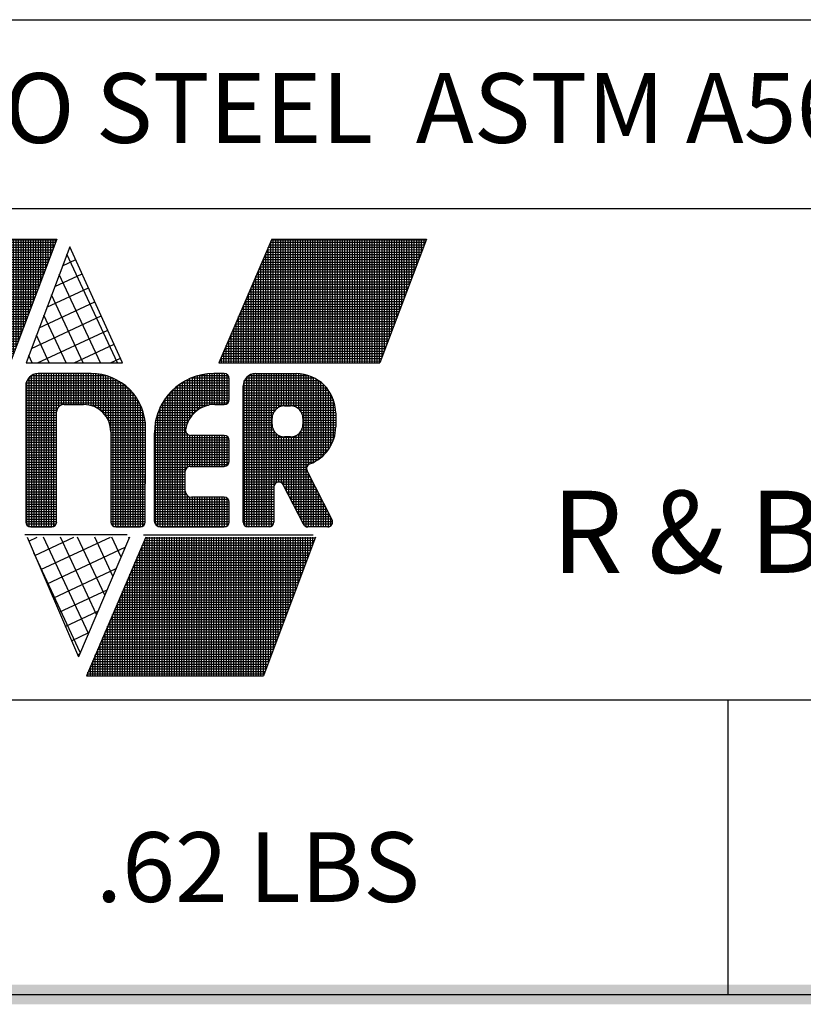
# Model space of a CAD drawing. Extents: x 5 to 25, y -2.7 to 10.6.
# Drawn here: x 20 to 21.4, y -2.3 to -0.5 of the extents above; entities that cross this region are included whole.
import ezdxf

# ---------------------------------------------------------------- set-up
doc = ezdxf.new("R2010")
doc.units = 0
doc.header["$LTSCALE"] = 0.5
doc.header["$MEASUREMENT"] = 0
doc.layers.get('0').update_dxf_attribs({"linetype": 'CONTINUOUS'})
doc.layers.add('DIM', color=1, linetype='CONTINUOUS', lineweight=9)
doc.styles.add('Bahwm4$0$Garamond', font='GARA.TTF')
doc.styles.add('STD', font='txt')

# ---------------------------------------------------------------- blocks, each defined once
blk = doc.blocks.new('*X11')
at = {"color": 0}
for p, q in [((5.5987, 6.1838), (5.3942, 6.6224)), ((5.3766, 6.5759), (5.4298, 6.6007)), ((5.3451, 6.4922), (5.4557, 6.5438)), ((5.5297, 6.1838), (5.3633, 6.5406)), ((5.3136, 6.4086), (5.4816, 6.4869)), ((5.4607, 6.1838), (5.3325, 6.4588)), ((5.2821, 6.3249), (5.5075, 6.43)), ((5.2505, 6.2412), (5.5334, 6.3731)), ((5.3918, 6.1838), (5.3017, 6.377)), ((5.3228, 6.1838), (5.2709, 6.2952)), ((5.2753, 6.1838), (5.5593, 6.3162)), ((5.4232, 6.1838), (5.5852, 6.2594)), ((5.2539, 6.1838), (5.2401, 6.2134)), ((5.571, 6.1838), (5.6111, 6.2025))]:
    blk.add_line(p, q, dxfattribs=at)
blk = doc.blocks.new('*X12')
at = {"color": 0}
for p, q in [((5.2401, 5.4778), (5.2744, 5.4938)), ((5.2647, 5.4203), (5.4223, 5.4938)), ((5.2893, 5.3628), (5.5702, 5.4938)), ((5.4812, 5.1047), (5.2998, 5.4938)), ((5.5142, 5.1818), (5.3687, 5.4938)), ((5.5472, 5.2589), (5.4377, 5.4938)), ((5.5803, 5.3359), (5.5067, 5.4938)), ((5.6133, 5.413), (5.5756, 5.4938)), ((5.6463, 5.4901), (5.6446, 5.4938)), ((5.314, 5.3053), (5.6304, 5.4529)), ((5.4482, 5.0277), (5.2604, 5.4304)), ((5.3386, 5.2479), (5.5935, 5.3667)), ((5.3632, 5.1904), (5.5565, 5.2805)), ((5.3879, 5.1329), (5.5196, 5.1943)), ((5.4125, 5.0754), (5.4826, 5.1082)), ((5.4371, 5.018), (5.4457, 5.022))]:
    blk.add_line(p, q, dxfattribs=at)
blk = doc.blocks.new('*X16')
at = {"color": 0}
for p, q in [((5.1764, 6.1309), (5.5165, 6.131)), ((5.179, 5.5296), (5.1789, 6.1337)), ((5.1878, 6.1409), (5.4879, 6.141)), ((5.189, 5.5288), (5.1889, 6.1416)), ((5.199, 5.5288), (5.1989, 6.1462)), ((5.209, 5.5288), (5.2089, 6.1485)), ((5.219, 5.5288), (5.2189, 6.1488)), ((5.229, 5.5288), (5.2289, 6.1488)), ((5.239, 5.5288), (5.2389, 6.1488)), ((5.249, 5.5288), (5.2489, 6.1488)), ((5.259, 5.5288), (5.2589, 6.1488)), ((5.269, 5.5288), (5.2689, 6.1488)), ((5.279, 5.5311), (5.2789, 6.1488)), ((5.289, 5.5434), (5.2889, 6.1488)), ((5.299, 6.0154), (5.2989, 6.1488)), ((5.3089, 6.0218), (5.3089, 6.1488)), ((5.3189, 6.0238), (5.3189, 6.1488)), ((5.3289, 6.0238), (5.3289, 6.1488)), ((5.3389, 6.0238), (5.3389, 6.1488)), ((5.3489, 6.0238), (5.3489, 6.1488)), ((5.3589, 6.0238), (5.3589, 6.1488)), ((5.3689, 6.0238), (5.3689, 6.1488)), ((5.3789, 6.0238), (5.3789, 6.1488)), ((5.3889, 6.0238), (5.3889, 6.1488)), ((5.3989, 6.0238), (5.3989, 6.1488)), ((5.4089, 6.0234), (5.4089, 6.1488)), ((5.4189, 6.022), (5.4189, 6.1488)), ((5.4289, 6.0197), (5.4289, 6.1488)), ((5.439, 6.0163), (5.4389, 6.1486)), ((5.449, 6.0118), (5.4489, 6.148)), ((5.459, 6.0061), (5.4589, 6.1469)), ((5.469, 5.9988), (5.4689, 6.1453)), ((5.479, 5.9894), (5.4789, 6.1432)), ((5.489, 5.9772), (5.4889, 6.1407)), ((5.499, 5.9599), (5.4989, 6.1376)), ((5.509, 5.9189), (5.5089, 6.134)), ((5.519, 5.5315), (5.5189, 6.1299)), ((5.1648, 6.1009), (5.5667, 6.101)), ((5.1648, 6.0909), (5.5784, 6.091)), ((5.1663, 6.1109), (5.5531, 6.111)), ((5.169, 5.5365), (5.1689, 6.1187)), ((5.1699, 6.1209), (5.5368, 6.121)), ((5.529, 5.5288), (5.5289, 6.1252)), ((5.539, 5.5288), (5.5389, 6.1198)), ((5.549, 5.5288), (5.5489, 6.1137)), ((5.559, 5.5288), (5.5589, 6.1069)), ((5.569, 5.5288), (5.5689, 6.0992)), ((5.579, 5.5288), (5.5789, 6.0905)), ((5.1648, 6.0809), (5.5886, 6.081)), ((5.1648, 6.0709), (5.5976, 6.071)), ((5.1648, 6.0609), (5.6056, 6.061)), ((5.1648, 6.0509), (5.6127, 6.051)), ((5.589, 5.5288), (5.5889, 6.0806)), ((5.599, 5.5288), (5.5989, 6.0694)), ((5.609, 5.5288), (5.6089, 6.0564)), ((5.1648, 6.0409), (5.619, 6.041)), ((5.1648, 6.0309), (5.6246, 6.031)), ((5.1648, 6.0209), (5.307, 6.0209)), ((5.1648, 6.0109), (5.2951, 6.0109)), ((5.424, 6.0209), (5.6295, 6.021)), ((5.4507, 6.011), (5.6338, 6.011)), ((5.619, 5.5288), (5.6189, 6.041)), ((5.629, 5.5288), (5.6289, 6.0221)), ((5.1648, 6.0009), (5.2906, 6.0009)), ((5.1648, 5.9909), (5.2898, 5.9909)), ((5.1648, 5.9809), (5.2898, 5.9809)), ((5.1648, 5.9709), (5.2898, 5.9709)), ((5.4662, 6.001), (5.6375, 6.001)), ((5.4775, 5.991), (5.6408, 5.991)), ((5.4862, 5.981), (5.6434, 5.981)), ((5.4931, 5.971), (5.6456, 5.971)), ((5.639, 5.5318), (5.639, 5.9968)), ((5.1648, 5.9609), (5.2898, 5.9609)), ((5.1648, 5.9509), (5.2898, 5.9509)), ((5.1648, 5.9409), (5.2898, 5.9409)), ((5.1648, 5.9309), (5.2898, 5.9309)), ((5.4985, 5.961), (5.6474, 5.961)), ((5.5026, 5.951), (5.6486, 5.951)), ((5.5057, 5.941), (5.6494, 5.941)), ((5.5077, 5.931), (5.6497, 5.931)), ((5.649, 5.7034), (5.649, 5.9471)), ((5.1648, 5.9209), (5.2898, 5.9209)), ((5.1648, 5.9109), (5.2898, 5.9109)), ((5.1648, 5.9009), (5.2898, 5.9009)), ((5.1648, 5.8909), (5.2898, 5.8909)), ((5.5089, 5.921), (5.6497, 5.921)), ((5.5091, 5.911), (5.6497, 5.911)), ((5.5091, 5.901), (5.6496, 5.901)), ((5.5091, 5.891), (5.6496, 5.891)), ((5.1648, 5.8809), (5.2898, 5.8809)), ((5.1648, 5.8709), (5.2898, 5.8709)), ((5.1648, 5.8609), (5.2898, 5.8609)), ((5.1648, 5.8509), (5.2898, 5.8509)), ((5.5091, 5.881), (5.6496, 5.881)), ((5.5091, 5.871), (5.6495, 5.871)), ((5.5091, 5.861), (5.6495, 5.861)), ((5.5091, 5.851), (5.6495, 5.851)), ((5.1648, 5.8409), (5.2898, 5.8409)), ((5.1648, 5.8309), (5.2898, 5.8309)), ((5.1648, 5.8209), (5.2898, 5.8209)), ((5.5091, 5.841), (5.6494, 5.841)), ((5.5091, 5.831), (5.6494, 5.831)), ((5.5091, 5.821), (5.6494, 5.821)), ((5.1648, 5.8109), (5.2898, 5.8109)), ((5.1648, 5.8009), (5.2898, 5.8009)), ((5.1648, 5.7909), (5.2898, 5.7909)), ((5.1648, 5.7809), (5.2898, 5.7809)), ((5.5091, 5.811), (5.6493, 5.811)), ((5.5091, 5.801), (5.6493, 5.801)), ((5.5091, 5.791), (5.6493, 5.791)), ((5.5091, 5.781), (5.6493, 5.781)), ((5.1648, 5.7709), (5.2898, 5.7709)), ((5.1648, 5.7609), (5.2898, 5.7609)), ((5.1648, 5.7509), (5.2898, 5.7509)), ((5.1648, 5.7409), (5.2898, 5.7409)), ((5.5091, 5.771), (5.6492, 5.771)), ((5.5091, 5.761), (5.6492, 5.761)), ((5.5091, 5.751), (5.6492, 5.751)), ((5.5091, 5.741), (5.6491, 5.741)), ((5.1648, 5.7309), (5.2898, 5.7309)), ((5.1648, 5.7209), (5.2898, 5.7209)), ((5.1648, 5.7109), (5.2898, 5.7109)), ((5.1648, 5.7009), (5.2898, 5.7009)), ((5.5091, 5.731), (5.6491, 5.731)), ((5.5091, 5.721), (5.6491, 5.721)), ((5.5091, 5.711), (5.649, 5.711)), ((5.5091, 5.701), (5.649, 5.701)), ((5.1648, 5.6909), (5.2898, 5.6909)), ((5.1648, 5.6809), (5.2898, 5.6809)), ((5.1648, 5.6709), (5.2898, 5.6709)), ((5.1648, 5.6609), (5.2898, 5.6609)), ((5.5091, 5.691), (5.649, 5.691)), ((5.5091, 5.681), (5.6489, 5.681)), ((5.5091, 5.671), (5.6489, 5.671)), ((5.5091, 5.661), (5.6489, 5.661)), ((5.1648, 5.6509), (5.2898, 5.6509)), ((5.1648, 5.6409), (5.2898, 5.6409)), ((5.1648, 5.6309), (5.2898, 5.6309)), ((5.1648, 5.6209), (5.2898, 5.6209)), ((5.5091, 5.651), (5.6488, 5.651)), ((5.5091, 5.641), (5.6488, 5.641)), ((5.5091, 5.631), (5.6488, 5.631)), ((5.5091, 5.621), (5.6487, 5.621)), ((5.1648, 5.6109), (5.2898, 5.6109)), ((5.1648, 5.6009), (5.2898, 5.6009)), ((5.1648, 5.5909), (5.2898, 5.5909)), ((5.1648, 5.5809), (5.2898, 5.5809)), ((5.5091, 5.611), (5.6487, 5.611)), ((5.5091, 5.601), (5.6487, 5.601)), ((5.5091, 5.591), (5.6486, 5.591)), ((5.5091, 5.581), (5.6486, 5.581)), ((5.1648, 5.5709), (5.2898, 5.5709)), ((5.1648, 5.5609), (5.2898, 5.5609)), ((5.1648, 5.5509), (5.2898, 5.5509)), ((5.1664, 5.5409), (5.2882, 5.5409)), ((5.5091, 5.571), (5.6486, 5.571)), ((5.5091, 5.561), (5.6485, 5.561)), ((5.5091, 5.551), (5.6485, 5.551)), ((5.5107, 5.541), (5.6469, 5.541)), ((5.1758, 5.5309), (5.2787, 5.5309)), ((5.52, 5.531), (5.6376, 5.531))]:
    blk.add_line(p, q, dxfattribs=at)
blk = doc.blocks.new('*X17')
at = {"color": 0}
for p, q in [((5.8341, 6.131), (5.9876, 6.131)), ((5.839, 5.9822), (5.8389, 6.1329)), ((5.849, 5.9925), (5.8489, 6.1365)), ((5.859, 6.0007), (5.8589, 6.1396)), ((5.8642, 6.141), (5.9836, 6.141)), ((5.869, 6.0072), (5.8689, 6.1422)), ((5.879, 6.0125), (5.8789, 6.1444)), ((5.8889, 6.0166), (5.8889, 6.1461)), ((5.8989, 6.0198), (5.8989, 6.1474)), ((5.9089, 6.022), (5.9089, 6.1483)), ((5.9189, 6.0233), (5.9189, 6.1487)), ((5.9289, 6.0238), (5.9289, 6.1488)), ((5.9389, 6.0238), (5.9389, 6.1488)), ((5.9489, 6.0238), (5.9489, 6.1488)), ((5.9589, 6.0238), (5.9589, 6.1488)), ((5.9689, 6.0238), (5.9689, 6.1488)), ((5.9789, 6.0272), (5.9789, 6.1454)), ((5.7686, 6.091), (5.9878, 6.091)), ((5.769, 5.5288), (5.7689, 6.0913)), ((5.779, 5.5288), (5.7789, 6.0994)), ((5.7811, 6.101), (5.9878, 6.101)), ((5.789, 5.5288), (5.7889, 6.1067)), ((5.7955, 6.111), (5.9878, 6.111)), ((5.799, 5.5288), (5.7989, 6.1132)), ((5.809, 5.5288), (5.8089, 6.119)), ((5.8127, 6.121), (5.9878, 6.121)), ((5.819, 5.9498), (5.8189, 6.1242)), ((5.829, 5.9689), (5.8289, 6.1288)), ((5.7314, 6.051), (5.9878, 6.051)), ((5.739, 5.5288), (5.7389, 6.0607)), ((5.7392, 6.061), (5.9878, 6.061)), ((5.7479, 6.071), (5.9878, 6.071)), ((5.749, 5.5288), (5.7489, 6.0721)), ((5.7576, 6.081), (5.9878, 6.081)), ((5.759, 5.5288), (5.7589, 6.0823)), ((5.7076, 6.011), (5.8759, 6.011)), ((5.709, 5.5288), (5.709, 6.0138)), ((5.7126, 6.021), (5.9042, 6.021)), ((5.7182, 6.031), (5.9832, 6.031)), ((5.719, 5.5288), (5.7189, 6.0322)), ((5.7245, 6.041), (5.9876, 6.041)), ((5.729, 5.5288), (5.7289, 6.0475)), ((5.693, 5.971), (5.8304, 5.971)), ((5.6959, 5.981), (5.8379, 5.981)), ((5.699, 5.5312), (5.699, 5.9901)), ((5.6993, 5.991), (5.8474, 5.991)), ((5.7032, 6.001), (5.8594, 6.001)), ((5.6858, 5.931), (5.8129, 5.931)), ((5.6869, 5.941), (5.8157, 5.941)), ((5.6885, 5.951), (5.8195, 5.951)), ((5.689, 5.5398), (5.689, 5.9534)), ((5.6905, 5.961), (5.8243, 5.961)), ((5.6848, 5.911), (5.8125, 5.911)), ((5.6848, 5.901), (5.8218, 5.901)), ((5.6848, 5.891), (5.9836, 5.891)), ((5.6851, 5.921), (5.811, 5.921)), ((5.819, 5.7706), (5.819, 5.9028)), ((5.829, 5.7738), (5.829, 5.8989)), ((5.839, 5.7738), (5.839, 5.8988)), ((5.849, 5.7738), (5.849, 5.8988)), ((5.859, 5.7738), (5.859, 5.8988)), ((5.869, 5.7738), (5.869, 5.8988)), ((5.879, 5.7738), (5.879, 5.8988)), ((5.889, 5.7738), (5.889, 5.8988)), ((5.899, 5.7738), (5.899, 5.8988)), ((5.909, 5.7738), (5.909, 5.8988)), ((5.919, 5.7738), (5.919, 5.8988)), ((5.929, 5.7738), (5.929, 5.8988)), ((5.939, 5.7738), (5.939, 5.8988)), ((5.949, 5.7738), (5.949, 5.8988)), ((5.959, 5.7738), (5.959, 5.8988)), ((5.969, 5.7738), (5.969, 5.8988)), ((5.979, 5.7773), (5.979, 5.8954)), ((5.6848, 5.881), (5.9876, 5.881)), ((5.6848, 5.871), (5.9878, 5.871)), ((5.6848, 5.861), (5.9878, 5.861)), ((5.6848, 5.851), (5.9878, 5.851)), ((5.6848, 5.841), (5.9878, 5.841)), ((5.6848, 5.831), (5.9878, 5.831)), ((5.6848, 5.821), (5.9878, 5.821)), ((5.6848, 5.811), (5.9878, 5.811)), ((5.6848, 5.801), (5.9878, 5.801)), ((5.6848, 5.791), (5.9876, 5.791)), ((5.6848, 5.781), (5.9832, 5.781)), ((5.6848, 5.771), (5.8196, 5.771)), ((5.6848, 5.761), (5.8111, 5.761)), ((5.6848, 5.751), (5.8098, 5.751)), ((5.6848, 5.741), (5.8098, 5.741)), ((5.6848, 5.731), (5.8098, 5.731)), ((5.6848, 5.721), (5.8098, 5.721)), ((5.6848, 5.711), (5.8098, 5.711)), ((5.6848, 5.701), (5.8098, 5.701)), ((5.6848, 5.691), (5.8098, 5.691)), ((5.6848, 5.681), (5.8098, 5.681)), ((5.6848, 5.671), (5.8099, 5.671)), ((5.6848, 5.661), (5.8133, 5.661)), ((5.819, 5.5288), (5.819, 5.6544)), ((5.6848, 5.651), (5.8245, 5.651)), ((5.6848, 5.641), (5.9836, 5.641)), ((5.6848, 5.631), (5.9876, 5.631)), ((5.6848, 5.621), (5.9878, 5.621)), ((5.829, 5.5288), (5.829, 5.6495)), ((5.839, 5.5288), (5.839, 5.6488)), ((5.849, 5.5288), (5.849, 5.6488)), ((5.859, 5.5288), (5.859, 5.6488)), ((5.869, 5.5288), (5.869, 5.6488)), ((5.879, 5.5288), (5.879, 5.6488)), ((5.889, 5.5288), (5.889, 5.6488)), ((5.899, 5.5288), (5.899, 5.6488)), ((5.909, 5.5288), (5.909, 5.6488)), ((5.919, 5.5288), (5.919, 5.6488)), ((5.929, 5.5288), (5.929, 5.6488)), ((5.939, 5.5288), (5.939, 5.6488)), ((5.949, 5.5288), (5.949, 5.6488)), ((5.959, 5.5288), (5.959, 5.6488)), ((5.969, 5.5288), (5.969, 5.6488)), ((5.979, 5.5323), (5.979, 5.6453)), ((5.6848, 5.611), (5.9878, 5.611)), ((5.6848, 5.601), (5.9878, 5.601)), ((5.6848, 5.591), (5.9878, 5.591)), ((5.6848, 5.581), (5.9878, 5.581)), ((5.6848, 5.571), (5.9878, 5.571)), ((5.6848, 5.561), (5.9878, 5.561)), ((5.6849, 5.551), (5.9878, 5.551)), ((5.6883, 5.541), (5.9862, 5.541)), ((5.6995, 5.531), (5.977, 5.531))]:
    blk.add_line(p, q, dxfattribs=at)
blk = doc.blocks.new('*X18')
at = {"color": 0}
for p, q in [((6.0554, 6.1311), (6.3317, 6.1311)), ((6.059, 5.5293), (6.0589, 6.1348)), ((6.0669, 6.1411), (6.3076, 6.1411)), ((6.069, 5.5288), (6.0689, 6.1423)), ((6.079, 5.5288), (6.0789, 6.1466)), ((6.089, 5.5288), (6.0889, 6.1486)), ((6.099, 5.5288), (6.0989, 6.1488)), ((6.109, 5.5288), (6.1089, 6.1488)), ((6.119, 5.5288), (6.1189, 6.1488)), ((6.129, 5.5288), (6.1289, 6.1488)), ((6.139, 5.5288), (6.1389, 6.1488)), ((6.149, 5.5288), (6.1489, 6.1488)), ((6.159, 5.5317), (6.1589, 6.1488)), ((6.169, 5.9952), (6.1689, 6.1488)), ((6.179, 6.0066), (6.1789, 6.1488)), ((6.189, 6.0131), (6.1889, 6.1488)), ((6.1989, 6.0167), (6.1989, 6.1488)), ((6.2089, 6.0181), (6.2089, 6.1488)), ((6.2189, 6.0182), (6.2189, 6.1488)), ((6.2289, 6.0182), (6.2289, 6.1488)), ((6.2389, 6.0181), (6.2389, 6.1488)), ((6.249, 6.0165), (6.2489, 6.1488)), ((6.259, 6.0126), (6.2589, 6.1488)), ((6.269, 6.0058), (6.2689, 6.1485)), ((6.279, 5.9938), (6.2789, 6.1475)), ((6.289, 5.538), (6.2889, 6.1459)), ((6.299, 5.53), (6.2989, 6.1436)), ((6.309, 5.7811), (6.3089, 6.1407)), ((6.319, 5.7856), (6.3189, 6.137)), ((6.329, 5.7901), (6.3289, 6.1325)), ((6.0436, 6.0911), (6.3816, 6.0911)), ((6.0437, 6.1011), (6.3726, 6.1011)), ((6.0451, 6.1111), (6.3618, 6.1111)), ((6.0488, 6.1211), (6.3486, 6.1211)), ((6.049, 5.5351), (6.0489, 6.1212)), ((6.339, 5.7955), (6.3389, 6.1272)), ((6.349, 5.8018), (6.3489, 6.1209)), ((6.359, 5.8092), (6.3589, 6.1134)), ((6.369, 5.818), (6.3689, 6.1047)), ((6.379, 5.8284), (6.3789, 6.0943)), ((6.0436, 6.0811), (6.3893, 6.0811)), ((6.0436, 6.0711), (6.3958, 6.0711)), ((6.0436, 6.0611), (6.4013, 6.0611)), ((6.0436, 6.0511), (6.406, 6.0511)), ((6.389, 5.841), (6.3889, 6.0816)), ((6.399, 5.857), (6.3989, 6.0657)), ((6.0436, 6.0411), (6.4098, 6.0411)), ((6.0436, 6.0311), (6.4129, 6.0311)), ((6.0436, 6.0211), (6.4153, 6.0211)), ((6.0436, 6.0111), (6.1853, 6.0111)), ((6.2617, 6.0111), (6.417, 6.0111)), ((6.409, 5.8791), (6.4089, 6.0436)), ((6.0436, 6.0011), (6.1734, 6.0011)), ((6.0436, 5.9911), (6.1666, 5.9911)), ((6.0436, 5.9811), (6.1627, 5.9811)), ((6.0436, 5.9711), (6.1611, 5.9711)), ((6.2737, 6.0011), (6.4181, 6.0011)), ((6.2805, 5.9911), (6.4186, 5.9911)), ((6.2843, 5.9811), (6.4186, 5.9811)), ((6.2859, 5.9711), (6.4186, 5.9711)), ((6.0436, 5.9611), (6.161, 5.9611)), ((6.0436, 5.9511), (6.161, 5.9511)), ((6.0436, 5.9411), (6.1611, 5.9411)), ((6.0436, 5.9311), (6.1625, 5.9311)), ((6.2845, 5.9311), (6.4186, 5.9311)), ((6.286, 5.9611), (6.4186, 5.9611)), ((6.286, 5.9511), (6.4186, 5.9511)), ((6.286, 5.9411), (6.4186, 5.9411)), ((6.0436, 5.9211), (6.1662, 5.9211)), ((6.0436, 5.9111), (6.1727, 5.9111)), ((6.0436, 5.9011), (6.184, 5.9011)), ((6.0436, 5.8911), (6.4128, 5.8911)), ((6.169, 5.6946), (6.169, 5.9161)), ((6.179, 5.7081), (6.179, 5.9048)), ((6.189, 5.7106), (6.189, 5.8983)), ((6.199, 5.7077), (6.199, 5.8947)), ((6.209, 5.6946), (6.209, 5.8932)), ((6.219, 5.675), (6.219, 5.8932)), ((6.229, 5.6554), (6.229, 5.8932)), ((6.239, 5.6358), (6.239, 5.8933)), ((6.249, 5.6162), (6.249, 5.8949)), ((6.259, 5.5966), (6.259, 5.8988)), ((6.263, 5.9011), (6.4152, 5.9011)), ((6.269, 5.577), (6.269, 5.9056)), ((6.2744, 5.9111), (6.417, 5.9111)), ((6.279, 5.5574), (6.279, 5.9176)), ((6.2809, 5.9211), (6.4181, 5.9211)), ((6.0436, 5.8811), (6.4097, 5.8811)), ((6.0436, 5.8711), (6.4058, 5.8711)), ((6.0436, 5.8611), (6.4011, 5.8611)), ((6.0436, 5.8511), (6.3956, 5.8511)), ((6.0436, 5.8411), (6.389, 5.8411)), ((6.0436, 5.8311), (6.3813, 5.8311)), ((6.0436, 5.8211), (6.3722, 5.8211)), ((6.0436, 5.8111), (6.3613, 5.8111)), ((6.0436, 5.8011), (6.348, 5.8011)), ((6.0436, 5.7911), (6.331, 5.7911)), ((6.0436, 5.7811), (6.309, 5.7811)), ((6.0436, 5.7711), (6.3016, 5.7711)), ((6.0436, 5.7611), (6.301, 5.7611)), ((6.0436, 5.7511), (6.3052, 5.7511)), ((6.0436, 5.7411), (6.3103, 5.7411)), ((6.309, 5.5288), (6.309, 5.7436)), ((6.0436, 5.7311), (6.3154, 5.7311)), ((6.0436, 5.7211), (6.3205, 5.7211)), ((6.0436, 5.7111), (6.3256, 5.7111)), ((6.0436, 5.7011), (6.1716, 5.7011)), ((6.2056, 5.7011), (6.3307, 5.7011)), ((6.319, 5.5288), (6.319, 5.724)), ((6.329, 5.5288), (6.329, 5.7044)), ((6.0436, 5.6911), (6.1686, 5.6911)), ((6.0436, 5.6811), (6.1686, 5.6811)), ((6.0436, 5.6711), (6.1686, 5.6711)), ((6.0436, 5.6611), (6.1686, 5.6611)), ((6.2108, 5.6911), (6.3358, 5.6911)), ((6.2159, 5.6811), (6.3409, 5.6811)), ((6.221, 5.6711), (6.346, 5.6711)), ((6.2261, 5.6611), (6.3511, 5.6611)), ((6.339, 5.5288), (6.339, 5.6848)), ((6.349, 5.5288), (6.349, 5.6652)), ((6.0436, 5.6511), (6.1686, 5.6511)), ((6.0436, 5.6411), (6.1686, 5.6411)), ((6.0436, 5.6311), (6.1686, 5.6311)), ((6.0436, 5.6211), (6.1686, 5.6211)), ((6.2312, 5.6511), (6.3562, 5.6511)), ((6.2363, 5.6411), (6.3613, 5.6411)), ((6.2414, 5.6311), (6.3664, 5.6311)), ((6.2465, 5.6211), (6.3715, 5.6211)), ((6.359, 5.5288), (6.359, 5.6456)), ((6.369, 5.5288), (6.369, 5.626)), ((6.0436, 5.6111), (6.1686, 5.6111)), ((6.0436, 5.6011), (6.1686, 5.6011)), ((6.0436, 5.5911), (6.1686, 5.5911)), ((6.0436, 5.5811), (6.1686, 5.5811)), ((6.2516, 5.6111), (6.3766, 5.6111)), ((6.2567, 5.6011), (6.3817, 5.6011)), ((6.2618, 5.5911), (6.3868, 5.5911)), ((6.2669, 5.5811), (6.3919, 5.5811)), ((6.379, 5.5288), (6.379, 5.6064)), ((6.389, 5.529), (6.389, 5.5868)), ((6.0436, 5.5711), (6.1686, 5.5711)), ((6.0436, 5.5611), (6.1686, 5.5611)), ((6.0436, 5.5511), (6.1686, 5.5511)), ((6.0452, 5.5411), (6.1671, 5.5411)), ((6.272, 5.5711), (6.397, 5.5711)), ((6.2771, 5.5611), (6.4021, 5.5611)), ((6.2822, 5.5511), (6.4058, 5.5511)), ((6.2873, 5.5411), (6.4044, 5.5411)), ((6.399, 5.5337), (6.399, 5.5672)), ((6.0544, 5.5311), (6.1579, 5.5311)), ((6.2965, 5.5311), (6.3953, 5.5311))]:
    blk.add_line(p, q, dxfattribs=at)
blk = doc.blocks.new('*X19')
at = {"color": 0}
for p, q in [((4.7141, 6.6508), (5.3408, 6.6509)), ((4.7184, 6.6608), (5.3446, 6.6609)), ((4.7189, 6.1838), (4.7188, 6.662)), ((4.7226, 6.6708), (5.3484, 6.6709)), ((4.7269, 6.6808), (5.3521, 6.6809)), ((4.7289, 6.1838), (4.7288, 6.6838)), ((4.7389, 6.1838), (4.7388, 6.6838)), ((4.7489, 6.1838), (4.7488, 6.6838)), ((4.7589, 6.1838), (4.7588, 6.6838)), ((4.7689, 6.1838), (4.7688, 6.6838)), ((4.7789, 6.1838), (4.7788, 6.6838)), ((4.7889, 6.1838), (4.7888, 6.6838)), ((4.7989, 6.1838), (4.7988, 6.6838)), ((4.8089, 6.1838), (4.8088, 6.6838)), ((4.8189, 6.1838), (4.8188, 6.6838)), ((4.8289, 6.1838), (4.8288, 6.6838)), ((4.8389, 6.1838), (4.8388, 6.6838)), ((4.8489, 6.1838), (4.8488, 6.6838)), ((4.8589, 6.1838), (4.8588, 6.6838)), ((4.8689, 6.1838), (4.8688, 6.6838)), ((4.8789, 6.1838), (4.8788, 6.6838)), ((4.8889, 6.1838), (4.8888, 6.6838)), ((4.8989, 6.1838), (4.8988, 6.6838)), ((4.9089, 6.1838), (4.9088, 6.6838)), ((4.9189, 6.1838), (4.9188, 6.6838)), ((4.9289, 6.1838), (4.9288, 6.6838)), ((4.9389, 6.1838), (4.9388, 6.6838)), ((4.9489, 6.1838), (4.9488, 6.6838)), ((4.9589, 6.1838), (4.9588, 6.6838)), ((4.9689, 6.1838), (4.9688, 6.6838)), ((4.9789, 6.1838), (4.9788, 6.6838)), ((4.9889, 6.1838), (4.9888, 6.6838)), ((4.9989, 6.1838), (4.9988, 6.6838)), ((5.0089, 6.1838), (5.0088, 6.6838)), ((5.0189, 6.1838), (5.0188, 6.6838)), ((5.0289, 6.1838), (5.0288, 6.6838)), ((5.0389, 6.1838), (5.0388, 6.6838)), ((5.0489, 6.1838), (5.0488, 6.6838)), ((5.0589, 6.1838), (5.0588, 6.6838)), ((5.0689, 6.1838), (5.0688, 6.6838)), ((5.0789, 6.1838), (5.0788, 6.6838)), ((5.0889, 6.1838), (5.0888, 6.6838)), ((5.0989, 6.1838), (5.0988, 6.6838)), ((5.1089, 6.1838), (5.1088, 6.6838)), ((5.1189, 6.1838), (5.1188, 6.6838)), ((5.1289, 6.1838), (5.1288, 6.6838)), ((5.1389, 6.1838), (5.1388, 6.6838)), ((5.1489, 6.1838), (5.1488, 6.6838)), ((5.1589, 6.1838), (5.1588, 6.6838)), ((5.1689, 6.1948), (5.1688, 6.6838)), ((5.1789, 6.2213), (5.1788, 6.6838)), ((5.1889, 6.2478), (5.1888, 6.6838)), ((5.1989, 6.2744), (5.1988, 6.6838)), ((5.2089, 6.3009), (5.2088, 6.6838)), ((5.2189, 6.3274), (5.2188, 6.6838)), ((5.2289, 6.3539), (5.2288, 6.6838)), ((5.2389, 6.3805), (5.2388, 6.6838)), ((5.2489, 6.407), (5.2488, 6.6838)), ((5.2589, 6.4335), (5.2588, 6.6838)), ((5.2689, 6.46), (5.2688, 6.6838)), ((5.2789, 6.4866), (5.2788, 6.6838)), ((5.2889, 6.5131), (5.2888, 6.6838)), ((5.2989, 6.5396), (5.2988, 6.6838)), ((5.3089, 6.5661), (5.3088, 6.6838)), ((5.3188, 6.5926), (5.3188, 6.6838)), ((5.3288, 6.6192), (5.3288, 6.6838)), ((5.3388, 6.6457), (5.3388, 6.6838)), ((5.3488, 6.6722), (5.3488, 6.6838)), ((4.6969, 6.6108), (5.3257, 6.6109)), ((4.6989, 6.1838), (4.6988, 6.6153)), ((4.7012, 6.6208), (5.3295, 6.6209)), ((4.7055, 6.6308), (5.3333, 6.6309)), ((4.7089, 6.1838), (4.7088, 6.6386)), ((4.7098, 6.6408), (5.337, 6.6409)), ((4.6789, 6.1838), (4.6789, 6.5687)), ((4.6798, 6.5708), (5.3107, 6.5709)), ((4.6841, 6.5808), (5.3144, 6.5809)), ((4.6884, 6.5908), (5.3182, 6.5909)), ((4.6889, 6.1838), (4.6888, 6.592)), ((4.6926, 6.6008), (5.322, 6.6009)), ((4.6626, 6.5308), (5.2956, 6.5309)), ((4.6669, 6.5408), (5.2994, 6.5409)), ((4.6689, 6.1838), (4.6689, 6.5453)), ((4.6712, 6.5508), (5.3031, 6.5509)), ((4.6755, 6.5608), (5.3069, 6.5609)), ((4.6455, 6.4908), (5.2805, 6.4909)), ((4.6489, 6.1838), (4.6489, 6.4987)), ((4.6498, 6.5008), (5.2843, 6.5009)), ((4.6541, 6.5108), (5.2881, 6.5109)), ((4.6583, 6.5208), (5.2918, 6.5209)), ((4.6589, 6.1838), (4.6589, 6.522)), ((4.6283, 6.4508), (5.2654, 6.4509)), ((4.6289, 6.1838), (4.6289, 6.452)), ((4.6326, 6.4608), (5.2692, 6.4609)), ((4.6369, 6.4708), (5.273, 6.4709)), ((4.6389, 6.1838), (4.6389, 6.4754)), ((4.6412, 6.4808), (5.2767, 6.4809)), ((4.6112, 6.4108), (5.2504, 6.4109)), ((4.6155, 6.4208), (5.2541, 6.4209)), ((4.6189, 6.1838), (4.6189, 6.4287)), ((4.6198, 6.4308), (5.2579, 6.4309)), ((4.6241, 6.4408), (5.2617, 6.4409)), ((4.5941, 6.3708), (5.2353, 6.3709)), ((4.5983, 6.3808), (5.2391, 6.3809)), ((4.5989, 6.1838), (4.5989, 6.3821)), ((4.6026, 6.3908), (5.2428, 6.3909)), ((4.6069, 6.4008), (5.2466, 6.4009)), ((4.6089, 6.1838), (4.6089, 6.4054)), ((4.5769, 6.3308), (5.2202, 6.3309)), ((4.5789, 6.1838), (4.5789, 6.3354)), ((4.5812, 6.3408), (5.224, 6.3409)), ((4.5855, 6.3508), (5.2278, 6.3509)), ((4.5889, 6.1838), (4.5889, 6.3587)), ((4.5898, 6.3608), (5.2315, 6.3609)), ((4.5589, 6.1838), (4.5589, 6.2888)), ((4.5598, 6.2908), (5.2051, 6.2909)), ((4.5641, 6.3008), (5.2089, 6.3009)), ((4.5683, 6.3108), (5.2127, 6.3109)), ((4.5689, 6.1838), (4.5689, 6.3121)), ((4.5726, 6.3208), (5.2164, 6.3209)), ((4.5426, 6.2508), (5.1901, 6.2509)), ((4.5469, 6.2608), (5.1938, 6.2609)), ((4.5489, 6.1838), (4.5489, 6.2654)), ((4.5512, 6.2708), (5.1976, 6.2709)), ((4.5555, 6.2808), (5.2014, 6.2809)), ((4.5255, 6.2108), (5.175, 6.2109)), ((4.5289, 6.1838), (4.5289, 6.2188)), ((4.5298, 6.2208), (5.1788, 6.2209)), ((4.5341, 6.2308), (5.1825, 6.2309)), ((4.5383, 6.2408), (5.1863, 6.2409)), ((4.5389, 6.1838), (4.5389, 6.2421)), ((4.5169, 6.1908), (5.1675, 6.1909)), ((4.5189, 6.1838), (4.5189, 6.1955)), ((4.5212, 6.2008), (5.1712, 6.2009))]:
    blk.add_line(p, q, dxfattribs=at)
blk = doc.blocks.new('*X21')
at = {"color": 0}
for p, q in [((6.2089, 6.1838), (6.2088, 6.6503)), ((6.2092, 6.6511), (6.8359, 6.6512)), ((6.2135, 6.6611), (6.8397, 6.6612)), ((6.2178, 6.6711), (6.8434, 6.6712)), ((6.2189, 6.1838), (6.2188, 6.6736)), ((6.222, 6.6811), (6.8472, 6.6812)), ((6.2289, 6.1838), (6.2288, 6.6838)), ((6.2389, 6.1838), (6.2388, 6.6838)), ((6.2489, 6.1838), (6.2488, 6.6838)), ((6.2589, 6.1838), (6.2588, 6.6838)), ((6.2689, 6.1838), (6.2688, 6.6838)), ((6.2789, 6.1838), (6.2788, 6.6838)), ((6.2889, 6.1838), (6.2888, 6.6838)), ((6.2989, 6.1838), (6.2988, 6.6838)), ((6.3089, 6.1838), (6.3088, 6.6838)), ((6.3189, 6.1838), (6.3188, 6.6838)), ((6.3289, 6.1838), (6.3288, 6.6838)), ((6.3389, 6.1838), (6.3388, 6.6838)), ((6.3489, 6.1838), (6.3488, 6.6838)), ((6.3589, 6.1838), (6.3588, 6.6838)), ((6.3689, 6.1838), (6.3688, 6.6838)), ((6.3789, 6.1838), (6.3788, 6.6838)), ((6.3889, 6.1838), (6.3888, 6.6838)), ((6.3989, 6.1838), (6.3988, 6.6838)), ((6.4089, 6.1838), (6.4088, 6.6838)), ((6.4189, 6.1838), (6.4188, 6.6838)), ((6.4289, 6.1838), (6.4288, 6.6838)), ((6.4389, 6.1838), (6.4388, 6.6838)), ((6.4489, 6.1838), (6.4488, 6.6838)), ((6.4589, 6.1838), (6.4588, 6.6838)), ((6.4689, 6.1838), (6.4688, 6.6838)), ((6.4789, 6.1838), (6.4788, 6.6838)), ((6.4889, 6.1838), (6.4888, 6.6838)), ((6.4989, 6.1838), (6.4988, 6.6838)), ((6.5089, 6.1838), (6.5088, 6.6838)), ((6.5189, 6.1838), (6.5188, 6.6838)), ((6.5289, 6.1838), (6.5288, 6.6838)), ((6.5389, 6.1838), (6.5388, 6.6838)), ((6.5489, 6.1838), (6.5488, 6.6838)), ((6.5589, 6.1838), (6.5588, 6.6838)), ((6.5689, 6.1838), (6.5688, 6.6838)), ((6.5789, 6.1838), (6.5788, 6.6838)), ((6.5889, 6.1838), (6.5888, 6.6838)), ((6.5989, 6.1838), (6.5988, 6.6838)), ((6.6089, 6.1838), (6.6088, 6.6838)), ((6.6189, 6.1838), (6.6188, 6.6838)), ((6.6289, 6.1838), (6.6288, 6.6838)), ((6.6389, 6.1838), (6.6388, 6.6838)), ((6.6489, 6.1838), (6.6488, 6.6838)), ((6.6589, 6.1838), (6.6588, 6.6838)), ((6.6689, 6.208), (6.6688, 6.6838)), ((6.6789, 6.2346), (6.6788, 6.6838)), ((6.6889, 6.2611), (6.6888, 6.6838)), ((6.6989, 6.2876), (6.6988, 6.6838)), ((6.7089, 6.3141), (6.7088, 6.6838)), ((6.7189, 6.3407), (6.7188, 6.6838)), ((6.7289, 6.3672), (6.7288, 6.6838)), ((6.7389, 6.3937), (6.7388, 6.6838)), ((6.7489, 6.4202), (6.7488, 6.6838)), ((6.7589, 6.4468), (6.7588, 6.6838)), ((6.7689, 6.4733), (6.7688, 6.6838)), ((6.7789, 6.4998), (6.7788, 6.6838)), ((6.7889, 6.5263), (6.7888, 6.6838)), ((6.7989, 6.5529), (6.7988, 6.6838)), ((6.8089, 6.5794), (6.8088, 6.6838)), ((6.8188, 6.6059), (6.8188, 6.6838)), ((6.8288, 6.6324), (6.8288, 6.6838)), ((6.8388, 6.659), (6.8388, 6.6838)), ((6.192, 6.6111), (6.8208, 6.6112)), ((6.1963, 6.6211), (6.8246, 6.6212)), ((6.1989, 6.1838), (6.1988, 6.627)), ((6.2006, 6.6311), (6.8284, 6.6312)), ((6.2049, 6.6411), (6.8321, 6.6412)), ((6.1749, 6.5711), (6.8058, 6.5712)), ((6.1789, 6.1838), (6.1789, 6.5803)), ((6.1792, 6.5811), (6.8095, 6.5812)), ((6.1835, 6.5911), (6.8133, 6.5912)), ((6.1877, 6.6011), (6.8171, 6.6012)), ((6.1889, 6.1838), (6.1888, 6.6036)), ((6.1577, 6.5311), (6.7907, 6.5312)), ((6.1589, 6.1838), (6.1589, 6.5337)), ((6.162, 6.5411), (6.7945, 6.5412)), ((6.1663, 6.5511), (6.7982, 6.5512)), ((6.1689, 6.1838), (6.1689, 6.557)), ((6.1706, 6.5611), (6.802, 6.5612)), ((6.1406, 6.4911), (6.7756, 6.4912)), ((6.1449, 6.5011), (6.7794, 6.5012)), ((6.1489, 6.1838), (6.1489, 6.5104)), ((6.1492, 6.5111), (6.7832, 6.5112)), ((6.1535, 6.5211), (6.7869, 6.5212)), ((6.1235, 6.4511), (6.7605, 6.4512)), ((6.1277, 6.4611), (6.7643, 6.4612)), ((6.1289, 6.1838), (6.1289, 6.4637)), ((6.132, 6.4711), (6.7681, 6.4712)), ((6.1363, 6.4811), (6.7718, 6.4812)), ((6.1389, 6.1838), (6.1389, 6.487)), ((6.1063, 6.4111), (6.7455, 6.4112)), ((6.1089, 6.1838), (6.1089, 6.4171)), ((6.1106, 6.4211), (6.7492, 6.4212)), ((6.1149, 6.4311), (6.753, 6.4312)), ((6.1189, 6.1838), (6.1189, 6.4404)), ((6.1192, 6.4411), (6.7568, 6.4412)), ((6.0889, 6.1838), (6.0889, 6.3704)), ((6.0892, 6.3711), (6.7304, 6.3712)), ((6.0935, 6.3811), (6.7342, 6.3812)), ((6.0977, 6.3911), (6.7379, 6.3912)), ((6.0989, 6.1838), (6.0989, 6.3937)), ((6.102, 6.4011), (6.7417, 6.4012)), ((6.072, 6.3311), (6.7153, 6.3312)), ((6.0763, 6.3411), (6.7191, 6.3412)), ((6.0789, 6.1838), (6.0789, 6.3471)), ((6.0806, 6.3511), (6.7229, 6.3512)), ((6.0849, 6.3611), (6.7266, 6.3612)), ((6.0549, 6.2911), (6.7002, 6.2912)), ((6.0589, 6.1838), (6.0589, 6.3004)), ((6.0592, 6.3011), (6.704, 6.3012)), ((6.0635, 6.3111), (6.7078, 6.3112)), ((6.0677, 6.3211), (6.7115, 6.3212)), ((6.0689, 6.1838), (6.0689, 6.3238)), ((6.0377, 6.2511), (6.6852, 6.2512)), ((6.0389, 6.1838), (6.0389, 6.2538)), ((6.042, 6.2611), (6.6889, 6.2612)), ((6.0463, 6.2711), (6.6927, 6.2712)), ((6.0489, 6.1838), (6.0489, 6.2771)), ((6.0506, 6.2811), (6.6965, 6.2812)), ((6.0206, 6.2111), (6.6701, 6.2112)), ((6.0249, 6.2211), (6.6739, 6.2212)), ((6.0289, 6.1838), (6.0289, 6.2305)), ((6.0292, 6.2311), (6.6776, 6.2312)), ((6.0335, 6.2411), (6.6814, 6.2412)), ((6.012, 6.191), (6.6626, 6.1912)), ((6.0163, 6.2011), (6.6663, 6.2012)), ((6.0189, 6.1838), (6.0189, 6.2071))]:
    blk.add_line(p, q, dxfattribs=at)
blk = doc.blocks.new('*X22')
at = {"color": 0}
for p, q in [((5.7191, 4.9338), (5.719, 5.4938)), ((5.7291, 4.9338), (5.729, 5.4938)), ((5.7391, 4.9338), (5.739, 5.4938)), ((5.7491, 4.9338), (5.749, 5.4938)), ((5.7591, 4.9338), (5.759, 5.4938)), ((5.7691, 4.9338), (5.769, 5.4938)), ((5.7791, 4.9338), (5.779, 5.4938)), ((5.7891, 4.9338), (5.789, 5.4938)), ((5.7991, 4.9338), (5.799, 5.4938)), ((5.8091, 4.9338), (5.809, 5.4938)), ((5.8191, 4.9338), (5.819, 5.4938)), ((5.8291, 4.9338), (5.829, 5.4938)), ((5.8391, 4.9338), (5.839, 5.4938)), ((5.8491, 4.9338), (5.849, 5.4938)), ((5.8591, 4.9338), (5.859, 5.4938)), ((5.8691, 4.9338), (5.869, 5.4938)), ((5.8791, 4.9338), (5.879, 5.4938)), ((5.8891, 4.9338), (5.889, 5.4938)), ((5.8991, 4.9338), (5.899, 5.4938)), ((5.9091, 4.9338), (5.909, 5.4938)), ((5.9191, 4.9338), (5.919, 5.4938)), ((5.9291, 4.9338), (5.929, 5.4938)), ((5.9391, 4.9338), (5.939, 5.4938)), ((5.9491, 4.9338), (5.949, 5.4938)), ((5.9591, 4.9338), (5.959, 5.4938)), ((5.9691, 4.9338), (5.969, 5.4938)), ((5.9791, 4.9338), (5.979, 5.4938)), ((5.9891, 4.9338), (5.989, 5.4938)), ((5.9991, 4.9338), (5.999, 5.4938)), ((6.0091, 4.9338), (6.009, 5.4938)), ((6.0191, 4.9338), (6.019, 5.4938)), ((6.0291, 4.9338), (6.029, 5.4938)), ((6.0391, 4.9338), (6.039, 5.4938)), ((6.0491, 4.9338), (6.049, 5.4938)), ((6.0591, 4.9338), (6.059, 5.4938)), ((6.0691, 4.9338), (6.069, 5.4938)), ((6.0791, 4.9338), (6.079, 5.4938)), ((6.0891, 4.9338), (6.089, 5.4938)), ((6.0991, 4.9338), (6.099, 5.4938)), ((6.1091, 4.9338), (6.109, 5.4938)), ((6.1191, 4.9338), (6.119, 5.4938)), ((6.1291, 4.9338), (6.129, 5.4938)), ((6.1391, 4.9338), (6.139, 5.4938)), ((6.1491, 4.9338), (6.149, 5.4938)), ((6.1591, 4.9338), (6.159, 5.4938)), ((6.1691, 4.9338), (6.169, 5.4938)), ((6.1791, 4.9338), (6.179, 5.4938)), ((6.1891, 4.9349), (6.189, 5.4938)), ((6.1991, 4.9614), (6.199, 5.4938)), ((6.2091, 4.9879), (6.209, 5.4938)), ((6.2191, 5.0145), (6.219, 5.4938)), ((6.2291, 5.041), (6.229, 5.4938)), ((6.2391, 5.0675), (6.239, 5.4938)), ((6.2491, 5.094), (6.249, 5.4938)), ((6.2591, 5.1206), (6.259, 5.4938)), ((6.2691, 5.1471), (6.269, 5.4938)), ((6.2791, 5.1736), (6.279, 5.4938)), ((6.2891, 5.2001), (6.289, 5.4938)), ((6.2991, 5.2266), (6.299, 5.4938)), ((6.3091, 5.2532), (6.309, 5.4938)), ((6.3191, 5.2797), (6.319, 5.4938)), ((6.3291, 5.3062), (6.329, 5.4938)), ((6.3391, 5.3327), (6.339, 5.4938)), ((6.3491, 5.3593), (6.349, 5.4938)), ((6.3591, 5.3858), (6.359, 5.4938)), ((6.3691, 5.4123), (6.369, 5.4938)), ((6.3791, 5.4388), (6.379, 5.4938)), ((6.389, 5.4654), (6.389, 5.4938)), ((6.399, 5.4919), (6.399, 5.4938)), ((5.6991, 4.9338), (5.699, 5.4608)), ((5.6991, 5.461), (6.3874, 5.4611)), ((5.7034, 5.471), (6.3912, 5.4711)), ((5.7077, 5.481), (6.395, 5.4811)), ((5.7091, 4.9338), (5.709, 5.4841)), ((5.712, 5.491), (6.3988, 5.4911)), ((5.6791, 4.9338), (5.6791, 5.4141)), ((5.682, 5.421), (6.3724, 5.4211)), ((5.6863, 5.431), (6.3761, 5.4311)), ((5.6891, 4.9338), (5.6891, 5.4375)), ((5.6906, 5.441), (6.3799, 5.4411)), ((5.6949, 5.451), (6.3837, 5.4511)), ((5.6649, 5.381), (6.3573, 5.3811)), ((5.6691, 5.391), (6.3611, 5.3911)), ((5.6691, 4.9338), (5.6691, 5.3908)), ((5.6734, 5.401), (6.3648, 5.4011)), ((5.6777, 5.411), (6.3686, 5.4111)), ((5.6477, 5.341), (6.3422, 5.3411)), ((5.6491, 4.9338), (5.6491, 5.3442)), ((5.652, 5.351), (6.346, 5.3511)), ((5.6563, 5.361), (6.3498, 5.3611)), ((5.6591, 4.9338), (5.6591, 5.3675)), ((5.6606, 5.371), (6.3535, 5.3711)), ((5.6291, 4.9338), (5.6291, 5.2975)), ((5.6306, 5.301), (6.3271, 5.3011)), ((5.6348, 5.311), (6.3309, 5.3111)), ((5.6391, 5.321), (6.3347, 5.3211)), ((5.6391, 4.9338), (5.6391, 5.3208)), ((5.6434, 5.331), (6.3385, 5.3311)), ((5.6134, 5.261), (6.3121, 5.2611)), ((5.6177, 5.271), (6.3158, 5.2711)), ((5.6191, 4.9338), (5.6191, 5.2742)), ((5.622, 5.281), (6.3196, 5.2811)), ((5.6263, 5.291), (6.3234, 5.2911)), ((5.5963, 5.221), (6.297, 5.2211)), ((5.5991, 4.9338), (5.5991, 5.2275)), ((5.6006, 5.231), (6.3008, 5.2311)), ((5.6048, 5.241), (6.3045, 5.2411)), ((5.6091, 5.251), (6.3083, 5.2511)), ((5.6091, 4.9338), (5.6091, 5.2509)), ((5.5791, 5.181), (6.2819, 5.1811)), ((5.5791, 4.9338), (5.5791, 5.1809)), ((5.5834, 5.191), (6.2857, 5.1911)), ((5.5877, 5.201), (6.2895, 5.2011)), ((5.5891, 4.9338), (5.5891, 5.2042)), ((5.592, 5.211), (6.2932, 5.2111)), ((5.562, 5.141), (6.2668, 5.1411)), ((5.5663, 5.151), (6.2706, 5.1511)), ((5.5691, 4.9338), (5.5691, 5.1576)), ((5.5706, 5.161), (6.2744, 5.1611)), ((5.5748, 5.171), (6.2782, 5.1711)), ((5.5448, 5.101), (6.2518, 5.1011)), ((5.5491, 5.111), (6.2555, 5.1111)), ((5.5491, 4.9338), (5.5491, 5.1109)), ((5.5534, 5.121), (6.2593, 5.1211)), ((5.5577, 5.131), (6.2631, 5.1311)), ((5.5591, 4.9338), (5.5591, 5.1342)), ((5.5277, 5.061), (6.2367, 5.0611)), ((5.5291, 4.9338), (5.5291, 5.0643)), ((5.532, 5.071), (6.2405, 5.0711)), ((5.5363, 5.081), (6.2442, 5.0811)), ((5.5391, 4.9338), (5.5391, 5.0876)), ((5.5406, 5.091), (6.248, 5.0911)), ((5.5091, 4.9338), (5.5091, 5.0176)), ((5.5106, 5.021), (6.2216, 5.0211)), ((5.5148, 5.031), (6.2254, 5.0311)), ((5.5191, 5.041), (6.2292, 5.0411)), ((5.5191, 4.9338), (5.5191, 5.0409)), ((5.5234, 5.051), (6.2329, 5.0511)), ((5.4934, 4.981), (6.2065, 4.9811)), ((5.4977, 4.991), (6.2103, 4.9911)), ((5.4991, 4.9338), (5.4991, 4.9943)), ((5.502, 5.001), (6.2141, 5.0011)), ((5.5063, 5.011), (6.2179, 5.0111)), ((5.4763, 4.941), (6.1915, 4.9411)), ((5.4791, 4.9338), (5.4791, 4.9477)), ((5.4806, 4.951), (6.1952, 4.9511)), ((5.4848, 4.961), (6.199, 4.9611)), ((5.4891, 4.971), (6.2028, 4.9711)), ((5.4891, 4.9338), (5.4891, 4.971))]:
    blk.add_line(p, q, dxfattribs=at)
blk = doc.blocks.new('Bahwm4')
for p, q in [((5.6501, 2.1425), (11.096, 2.1425)), ((6.8358, 1.9025), (11.096, 1.9025)), ((7.4846, 1.8633), (7.6813, 1.8633)), ((7.6813, 1.8633), (7.622, 1.706)), ((7.6979, 1.8537), (7.6422, 1.706)), ((7.7651, 1.706), (7.6979, 1.8537)), ((7.9551, 1.8633), (7.8876, 1.706)), ((7.9551, 1.8633), (8.1517, 1.8633)), ((8.1517, 1.8633), (8.0925, 1.706)), ((7.6422, 1.706), (7.7651, 1.706)), ((7.8876, 1.706), (8.0925, 1.706)), ((7.7252, 1.6923), (7.6575, 1.6923)), ((7.8945, 1.6923), (7.881, 1.6923)), ((7.9341, 1.6923), (7.986, 1.6923)), ((7.9008, 1.6593), (7.9008, 1.686)), ((7.6418, 1.6766), (7.6418, 1.5035)), ((7.9184, 1.5035), (7.9184, 1.6766)), ((7.6811, 1.5035), (7.6811, 1.6436)), ((7.6906, 1.653), (7.7155, 1.653)), ((7.8825, 1.653), (7.8945, 1.653)), ((7.971, 1.6512), (7.9789, 1.6512)), ((8.0364, 1.642), (8.0364, 1.6247)), ((7.9553, 1.6276), (7.9553, 1.6355)), ((7.9946, 1.6355), (7.9946, 1.6276)), ((7.7502, 1.6184), (7.7502, 1.5035)), ((7.794, 1.5035), (7.7944, 1.6229)), ((7.8054, 1.6168), (7.8054, 1.5051)), ((7.8945, 1.6137), (7.8514, 1.6137)), ((7.9008, 1.5806), (7.9008, 1.6074)), ((7.9789, 1.6119), (7.971, 1.6119)), ((7.8448, 1.5429), (7.8448, 1.568)), ((7.8511, 1.5743), (7.8945, 1.5743)), ((8.0317, 1.5064), (7.9999, 1.5687)), ((7.9577, 1.5482), (7.9577, 1.5035)), ((7.9953, 1.5007), (7.9696, 1.551)), ((7.8945, 1.535), (7.8527, 1.535)), ((7.9008, 1.5035), (7.9008, 1.5287)), ((7.6481, 1.4972), (7.6749, 1.4972)), ((7.7565, 1.4972), (7.7877, 1.4972)), ((7.8133, 1.4972), (7.8945, 1.4972)), ((7.9514, 1.4972), (7.9247, 1.4972)), ((8.0261, 1.4972), (8.0009, 1.4972)), ((7.7711, 1.4872), (7.6406, 1.4872)), ((7.6435, 1.4842), (7.7088, 1.332)), ((7.774, 1.4842), (7.7088, 1.332)), ((7.7946, 1.4842), (7.7191, 1.308)), ((7.7916, 1.4872), (8.0077, 1.4872)), ((8.0106, 1.4842), (7.9442, 1.308)), ((7.7191, 1.308), (7.9442, 1.308))]:
    blk.add_line(p, q)
at = {"color": 7}
for p, q in [((6.8358, 1.2775), (11.0858, 1.2775)), ((8.5358, 0.9025), (8.5358, 1.2775)), ((4.8358, 0.9025), (11.0858, 0.9025))]:
    blk.add_line(p, q, dxfattribs=at)
for centre, radius, start, end in [((7.6575, 1.6766), 0.0157, 90, 180), ((7.7252, 1.6231), 0.0692, 359.8169, 90), ((7.881, 1.6168), 0.0755, 90, 180), ((7.8945, 1.686), 0.00629, 0, 90), ((7.9341, 1.6766), 0.0157, 90, 180), ((7.986, 1.642), 0.0503, 360, 90), ((7.8945, 1.6593), 0.00629, 270, 0), ((7.6906, 1.6436), 0.00944, 90, 180), ((7.7155, 1.6184), 0.0346, 0, 90), ((7.8825, 1.6152), 0.0378, 90, 171.3731), ((7.971, 1.6355), 0.0157, 90, 180), ((7.9789, 1.6355), 0.0157, 0, 90), ((7.8514, 1.62), 0.00629, 171.3731, 270), ((7.971, 1.6276), 0.0157, 180, 270), ((7.9789, 1.6276), 0.0157, 270, 0), ((7.986, 1.6247), 0.0503, 290.1584, 360), ((7.8945, 1.6074), 0.00629, 0, 90), ((7.8945, 1.5806), 0.00629, 270, 0), ((7.8511, 1.568), 0.00629, 90, 180), ((8.0055, 1.5715), 0.00629, 110.1584, 207.0309), ((7.964, 1.5482), 0.00629, 27.0309, 180), ((7.8527, 1.5429), 0.00787, 180, 270), ((7.8945, 1.5287), 0.00629, 0, 90), ((7.6481, 1.5035), 0.00629, 180, 270), ((7.6749, 1.5035), 0.00629, 270, 0), ((7.7565, 1.5035), 0.00629, 180, 270), ((7.7877, 1.5035), 0.00629, 270, 359.8169), ((7.8133, 1.5051), 0.00787, 180, 270), ((7.8945, 1.5035), 0.00629, 270, 0), ((7.9247, 1.5035), 0.00629, 180, 270), ((7.9514, 1.5035), 0.00629, 270, 0), ((8.0261, 1.5035), 0.00629, 270, 27.0309), ((8.0009, 1.5035), 0.00629, 207.0309, 270)]:
    blk.add_arc(centre, radius, start, end)
blk.add_trace([(11.0983, 0.89), (11.0733, 0.915), (0.5733, 0.89), (0.5983, 0.915)], dxfattribs=at)
at = {"xscale": 0.3146834454631564, "yscale": 0.3146834454631564, "zscale": 0.3146834454631564}
for name, p in [('*X19', (5.9967, -0.2399)), ('*X21', (5.9967, -0.2399)), ('*X11', (5.9967, -0.2399)), ('*X16', (6.0165, -0.2426)), ('*X17', (6.0165, -0.2426)), ('*X18', (6.0165, -0.2426)), ('*X12', (5.9967, -0.2446)), ('*X22', (5.9967, -0.2446))]:
    blk.add_blockref(name, p, dxfattribs=at)
at = {"style": 'Bahwm4$0$Garamond'}
blk.add_text('R & B W', height=0.10467, dxfattribs=at).set_placement((8.3109, 1.4387))

msp = doc.modelspace()

# ---------------------------------------------------------------- block references
at = {"color": 7, "xscale": 1.395, "yscale": 1.395, "zscale": 1.395}
msp.add_blockref('Bahwm4', (9.34622, -3.53667), dxfattribs=at)

# ---------------------------------------------------------------- texts
at = {"layer": 'DIM', "color": 7, "style": 'STD'}
for s, p in [('12 GA. HRP&O STEEL  ASTM A569', (18.98729, -0.76653)), ('.62 LBS', (20.13087, -2.11349))]:
    msp.add_text(s, height=0.12375, dxfattribs=at).set_placement(p)

doc.saveas('drawing.dxf')
